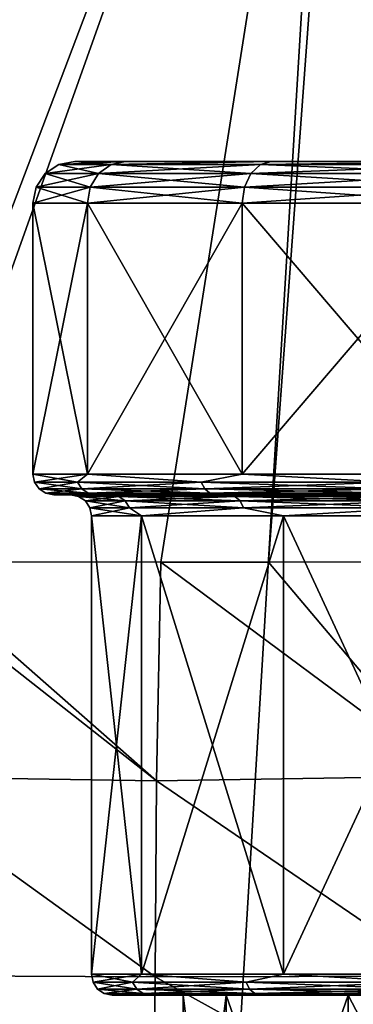
# Model space of a CAD drawing. Units: millimetres. Extents: x -119 to 94, y 37 to 948.
# Drawn here: x -9 to -5, y 904 to 916 of the extents above; entities that cross this region are included whole.
import ezdxf

# ---------------------------------------------------------------- set-up
doc = ezdxf.new("R2010")
doc.units = ezdxf.units.MM
doc.header["$LTSCALE"] = 65.185185
for name, color, linetype in [('130', 7, 'CONTINUOUS'), ('131', 7, 'CONTINUOUS'), ('132', 7, 'CONTINUOUS'), ('133', 7, 'CONTINUOUS'), ('134', 7, 'CONTINUOUS'), ('135', 7, 'CONTINUOUS'), ('136', 7, 'CONTINUOUS'), ('137', 7, 'CONTINUOUS'), ('138', 7, 'CONTINUOUS'), ('139', 7, 'CONTINUOUS'), ('140', 7, 'CONTINUOUS'), ('141', 7, 'CONTINUOUS'), ('142', 7, 'CONTINUOUS'), ('143', 7, 'CONTINUOUS'), ('144', 7, 'CONTINUOUS'), ('148', 7, 'CONTINUOUS'), ('151', 7, 'CONTINUOUS'), ('40', 7, 'CONTINUOUS'), ('41', 7, 'CONTINUOUS'), ('69', 7, 'CONTINUOUS')]:
    doc.layers.add(name, color=color, linetype=linetype)

msp = doc.modelspace()

# ---------------------------------------------------------------- linework, layer by layer
at = {"layer": '130', "linetype": 'Continuous'}
for points in [[(-8.55, 913.589, -50), (-7.899, 913.589, -53.272), (-8.55, 910.339, -50), (-8.55, 913.589, -50)], [(-8.55, 910.339, -50), (-7.899, 913.589, -53.272), (-7.899, 910.339, -53.272), (-8.55, 910.339, -50)], [(-7.899, 913.589, -53.272), (-6.046, 913.589, -56.046), (-7.899, 910.339, -53.272), (-7.899, 913.589, -53.272)], [(-7.899, 910.339, -53.272), (-6.046, 913.589, -56.046), (-6.046, 910.339, -56.046), (-7.899, 910.339, -53.272)], [(-6.046, 913.589, -56.046), (-3.272, 913.589, -57.899), (-6.046, 910.339, -56.046), (-6.046, 913.589, -56.046)], [(-6.046, 910.339, -56.046), (-3.272, 913.589, -57.899), (-3.272, 910.339, -57.899), (-6.046, 910.339, -56.046)]]:
    msp.add_3dface(points, dxfattribs=at)
at = {"layer": '131', "linetype": 'Continuous'}
for points in [[(-7.441, 914.089, -53.069), (-8.05, 914.089, -50), (7.441, 914.089, -53.069), (-7.441, 914.089, -53.069)], [(7.441, 914.089, -53.069), (-8.05, 914.089, -50), (8.05, 914.089, -50), (7.441, 914.089, -53.069)], [(8.05, 914.089, -50), (-8.05, 914.089, -50), (-7.441, 914.089, -46.931), (8.05, 914.089, -50)], [(-5.699, 914.089, -55.684), (-7.441, 914.089, -53.069), (7.441, 914.089, -53.069), (-5.699, 914.089, -55.684)], [(7.441, 914.089, -46.931), (8.05, 914.089, -50), (-7.441, 914.089, -46.931), (7.441, 914.089, -46.931)], [(5.699, 914.089, -44.316), (7.441, 914.089, -46.931), (-7.441, 914.089, -46.931), (5.699, 914.089, -44.316)], [(-5.699, 914.089, -44.316), (5.699, 914.089, -44.316), (-7.441, 914.089, -46.931), (-5.699, 914.089, -44.316)], [(-3.083, 914.089, -57.436), (-5.699, 914.089, -55.684), (3.083, 914.089, -57.436), (-3.083, 914.089, -57.436)], [(3.083, 914.089, -57.436), (-5.699, 914.089, -55.684), (5.699, 914.089, -55.684), (3.083, 914.089, -57.436)], [(5.699, 914.089, -55.684), (-5.699, 914.089, -55.684), (7.441, 914.089, -53.069), (5.699, 914.089, -55.684)], [(-3.083, 914.089, -42.564), (5.699, 914.089, -44.316), (-5.699, 914.089, -44.316), (-3.083, 914.089, -42.564)]]:
    msp.add_3dface(points, dxfattribs=at)
at = {"layer": '132', "linetype": 'Continuous'}
for points in [[(-7.6, 904.089, -50), (-7.027, 904.089, -52.892), (-6.75, 904.089, -50), (-7.6, 904.089, -50)], [(-7.018, 904.089, -47.085), (-7.6, 904.089, -50), (-6.237, 904.089, -47.421), (-7.018, 904.089, -47.085)], [(-7.6, 904.089, -50), (-6.75, 904.089, -50), (-6.237, 904.089, -47.421), (-7.6, 904.089, -50)], [(-7.027, 904.089, -52.892), (-5.389, 904.089, -55.358), (-4.775, 904.089, -54.769), (-7.027, 904.089, -52.892)], [(-6.75, 904.089, -50), (-7.027, 904.089, -52.892), (-6.237, 904.089, -52.579), (-6.75, 904.089, -50)], [(-6.237, 904.089, -52.579), (-7.027, 904.089, -52.892), (-4.775, 904.089, -54.769), (-6.237, 904.089, -52.579)], [(-5.365, 904.089, -44.618), (-7.018, 904.089, -47.085), (-4.775, 904.089, -45.231), (-5.365, 904.089, -44.618)], [(-4.775, 904.089, -45.231), (-7.018, 904.089, -47.085), (-6.237, 904.089, -47.421), (-4.775, 904.089, -45.231)], [(-5.389, 904.089, -55.358), (-2.926, 904.089, -57.014), (-2.585, 904.089, -56.233), (-5.389, 904.089, -55.358)], [(-4.775, 904.089, -54.769), (-5.389, 904.089, -55.358), (-2.585, 904.089, -56.233), (-4.775, 904.089, -54.769)], [(-2.889, 904.089, -42.971), (-5.365, 904.089, -44.618), (-2.585, 904.089, -43.767), (-2.889, 904.089, -42.971)], [(-2.585, 904.089, -43.767), (-5.365, 904.089, -44.618), (-4.775, 904.089, -45.231), (-2.585, 904.089, -43.767)]]:
    msp.add_3dface(points, dxfattribs=at)
at = {"layer": '133', "linetype": 'Continuous'}
for points in [[(-8.55, 913.589, -50), (-8.55, 910.339, -50), (-7.899, 910.339, -46.728), (-8.55, 913.589, -50)], [(-7.899, 913.589, -46.728), (-8.55, 913.589, -50), (-7.899, 910.339, -46.728), (-7.899, 913.589, -46.728)], [(-6.046, 913.589, -43.954), (-7.899, 913.589, -46.728), (-6.046, 910.339, -43.954), (-6.046, 913.589, -43.954)], [(-6.046, 910.339, -43.954), (-7.899, 913.589, -46.728), (-7.899, 910.339, -46.728), (-6.046, 910.339, -43.954)], [(-3.272, 913.589, -42.101), (-6.046, 913.589, -43.954), (-3.272, 910.339, -42.101), (-3.272, 913.589, -42.101)], [(-3.272, 910.339, -42.101), (-6.046, 913.589, -43.954), (-6.046, 910.339, -43.954), (-3.272, 910.339, -42.101)]]:
    msp.add_3dface(points, dxfattribs=at)
at = {"layer": '134', "linetype": 'Continuous'}
for points in [[(-8.241, 914.051, -50), (-7.614, 914.051, -53.154), (-8.403, 913.943, -50), (-8.241, 914.051, -50)], [(-8.403, 913.943, -50), (-7.614, 914.051, -53.154), (-7.764, 913.943, -53.216), (-8.403, 913.943, -50)], [(-8.05, 914.089, -50), (-7.441, 914.089, -53.069), (-8.241, 914.051, -50), (-8.05, 914.089, -50)], [(-8.241, 914.051, -50), (-7.441, 914.089, -53.069), (-7.614, 914.051, -53.154), (-8.241, 914.051, -50)], [(-7.614, 914.051, -53.154), (-5.827, 914.051, -55.827), (-7.764, 913.943, -53.216), (-7.614, 914.051, -53.154)], [(-7.764, 913.943, -53.216), (-5.827, 914.051, -55.827), (-5.942, 913.943, -55.942), (-7.764, 913.943, -53.216)], [(-7.441, 914.089, -53.069), (-5.699, 914.089, -55.684), (-7.614, 914.051, -53.154), (-7.441, 914.089, -53.069)], [(-7.614, 914.051, -53.154), (-5.699, 914.089, -55.684), (-5.827, 914.051, -55.827), (-7.614, 914.051, -53.154)], [(-5.827, 914.051, -55.827), (-3.154, 914.051, -57.614), (-5.942, 913.943, -55.942), (-5.827, 914.051, -55.827)], [(-5.942, 913.943, -55.942), (-3.154, 914.051, -57.614), (-3.216, 913.943, -57.764), (-5.942, 913.943, -55.942)], [(-5.699, 914.089, -55.684), (-3.083, 914.089, -57.436), (-5.827, 914.051, -55.827), (-5.699, 914.089, -55.684)], [(-5.827, 914.051, -55.827), (-3.083, 914.089, -57.436), (-3.154, 914.051, -57.614), (-5.827, 914.051, -55.827)], [(-8.403, 913.943, -50), (-7.764, 913.943, -53.216), (-8.512, 913.78, -50), (-8.403, 913.943, -50)], [(-8.512, 913.78, -50), (-7.764, 913.943, -53.216), (-7.864, 913.78, -53.257), (-8.512, 913.78, -50)], [(-7.764, 913.943, -53.216), (-5.942, 913.943, -55.942), (-7.864, 913.78, -53.257), (-7.764, 913.943, -53.216)], [(-7.864, 913.78, -53.257), (-5.942, 913.943, -55.942), (-6.019, 913.78, -56.019), (-7.864, 913.78, -53.257)], [(-5.942, 913.943, -55.942), (-3.216, 913.943, -57.764), (-6.019, 913.78, -56.019), (-5.942, 913.943, -55.942)], [(-6.019, 913.78, -56.019), (-3.216, 913.943, -57.764), (-3.257, 913.78, -57.864), (-6.019, 913.78, -56.019)], [(-7.899, 913.589, -53.272), (-8.55, 913.589, -50), (-7.864, 913.78, -53.257), (-7.899, 913.589, -53.272)], [(-8.55, 913.589, -50), (-8.512, 913.78, -50), (-7.864, 913.78, -53.257), (-8.55, 913.589, -50)], [(-6.046, 913.589, -56.046), (-7.899, 913.589, -53.272), (-6.019, 913.78, -56.019), (-6.046, 913.589, -56.046)], [(-7.899, 913.589, -53.272), (-7.864, 913.78, -53.257), (-6.019, 913.78, -56.019), (-7.899, 913.589, -53.272)], [(-3.272, 913.589, -57.899), (-6.046, 913.589, -56.046), (-3.257, 913.78, -57.864), (-3.272, 913.589, -57.899)], [(-6.046, 913.589, -56.046), (-6.019, 913.78, -56.019), (-3.257, 913.78, -57.864), (-6.046, 913.589, -56.046)]]:
    msp.add_3dface(points, dxfattribs=at)
at = {"layer": '135', "linetype": 'Continuous'}
for points in [[(-8.241, 914.051, -50), (-8.403, 913.943, -50), (-7.764, 913.943, -46.784), (-8.241, 914.051, -50)], [(-8.05, 914.089, -50), (-8.241, 914.051, -50), (-7.614, 914.051, -46.846), (-8.05, 914.089, -50)], [(-7.614, 914.051, -46.846), (-8.241, 914.051, -50), (-7.764, 913.943, -46.784), (-7.614, 914.051, -46.846)], [(-7.441, 914.089, -46.931), (-8.05, 914.089, -50), (-7.614, 914.051, -46.846), (-7.441, 914.089, -46.931)], [(-5.942, 913.943, -44.058), (-7.614, 914.051, -46.846), (-7.764, 913.943, -46.784), (-5.942, 913.943, -44.058)], [(-5.699, 914.089, -44.316), (-7.441, 914.089, -46.931), (-7.614, 914.051, -46.846), (-5.699, 914.089, -44.316)], [(-5.827, 914.051, -44.173), (-5.699, 914.089, -44.316), (-7.614, 914.051, -46.846), (-5.827, 914.051, -44.173)], [(-5.827, 914.051, -44.173), (-7.614, 914.051, -46.846), (-5.942, 913.943, -44.058), (-5.827, 914.051, -44.173)], [(-3.216, 913.943, -42.236), (-5.827, 914.051, -44.173), (-5.942, 913.943, -44.058), (-3.216, 913.943, -42.236)], [(-3.083, 914.089, -42.564), (-5.699, 914.089, -44.316), (-5.827, 914.051, -44.173), (-3.083, 914.089, -42.564)], [(-3.154, 914.051, -42.386), (-3.083, 914.089, -42.564), (-5.827, 914.051, -44.173), (-3.154, 914.051, -42.386)], [(-3.154, 914.051, -42.386), (-5.827, 914.051, -44.173), (-3.216, 913.943, -42.236), (-3.154, 914.051, -42.386)], [(-8.403, 913.943, -50), (-8.512, 913.78, -50), (-7.864, 913.78, -46.743), (-8.403, 913.943, -50)], [(-7.764, 913.943, -46.784), (-8.403, 913.943, -50), (-7.864, 913.78, -46.743), (-7.764, 913.943, -46.784)], [(-6.019, 913.78, -43.981), (-7.764, 913.943, -46.784), (-7.864, 913.78, -46.743), (-6.019, 913.78, -43.981)], [(-5.942, 913.943, -44.058), (-7.764, 913.943, -46.784), (-6.019, 913.78, -43.981), (-5.942, 913.943, -44.058)], [(-3.257, 913.78, -42.136), (-5.942, 913.943, -44.058), (-6.019, 913.78, -43.981), (-3.257, 913.78, -42.136)], [(-3.216, 913.943, -42.236), (-5.942, 913.943, -44.058), (-3.257, 913.78, -42.136), (-3.216, 913.943, -42.236)], [(-8.55, 913.589, -50), (-7.899, 913.589, -46.728), (-8.512, 913.78, -50), (-8.55, 913.589, -50)], [(-8.512, 913.78, -50), (-7.899, 913.589, -46.728), (-7.864, 913.78, -46.743), (-8.512, 913.78, -50)], [(-7.899, 913.589, -46.728), (-6.046, 913.589, -43.954), (-7.864, 913.78, -46.743), (-7.899, 913.589, -46.728)], [(-6.046, 913.589, -43.954), (-6.019, 913.78, -43.981), (-7.864, 913.78, -46.743), (-6.046, 913.589, -43.954)], [(-6.046, 913.589, -43.954), (-3.272, 913.589, -42.101), (-6.019, 913.78, -43.981), (-6.046, 913.589, -43.954)], [(-3.272, 913.589, -42.101), (-3.257, 913.78, -42.136), (-6.019, 913.78, -43.981), (-3.272, 913.589, -42.101)]]:
    msp.add_3dface(points, dxfattribs=at)
at = {"layer": '136', "linetype": 'Continuous'}
for points in [[(-7.85, 904.339, -50), (-7.85, 909.839, -50), (-7.252, 909.839, -53.004), (-7.85, 904.339, -50)], [(-7.252, 904.339, -53.004), (-7.85, 904.339, -50), (-7.252, 909.839, -53.004), (-7.252, 904.339, -53.004)], [(-5.551, 904.339, -55.551), (-7.252, 904.339, -53.004), (-5.551, 909.839, -55.551), (-5.551, 904.339, -55.551)], [(-5.551, 909.839, -55.551), (-7.252, 904.339, -53.004), (-7.252, 909.839, -53.004), (-5.551, 909.839, -55.551)], [(-3.004, 904.339, -57.252), (-5.551, 904.339, -55.551), (-3.004, 909.839, -57.252), (-3.004, 904.339, -57.252)], [(-3.004, 909.839, -57.252), (-5.551, 904.339, -55.551), (-5.551, 909.839, -55.551), (-3.004, 909.839, -57.252)]]:
    msp.add_3dface(points, dxfattribs=at)
at = {"layer": '137', "linetype": 'Continuous'}
for points in [[(-8.1, 910.089, -50), (-7.49, 910.089, -46.919), (-8.3, 910.089, -50), (-8.1, 910.089, -50)], [(-7.675, 910.089, -53.158), (-8.1, 910.089, -50), (-8.3, 910.089, -50), (-7.675, 910.089, -53.158)], [(-8.3, 910.089, -50), (-7.49, 910.089, -46.919), (-8.139, 910.089, -48.375), (-8.3, 910.089, -50)], [(-8.139, 910.089, -48.375), (-7.49, 910.089, -46.919), (-7.664, 910.089, -46.815), (-8.139, 910.089, -48.375)], [(-7.48, 910.089, -53.108), (-8.1, 910.089, -50), (-7.675, 910.089, -53.158), (-7.48, 910.089, -53.108)], [(-6.728, 910.089, -54.509), (-7.48, 910.089, -53.108), (-7.675, 910.089, -53.158), (-6.728, 910.089, -54.509)], [(-5.885, 910.089, -55.853), (-6.728, 910.089, -54.509), (-7.675, 910.089, -53.158), (-5.885, 910.089, -55.853)], [(-7.49, 910.089, -46.919), (-5.744, 910.089, -44.29), (-7.664, 910.089, -46.815), (-7.49, 910.089, -46.919)], [(-7.664, 910.089, -46.815), (-5.744, 910.089, -44.29), (-6.894, 910.089, -45.378), (-7.664, 910.089, -46.815)], [(-6.894, 910.089, -45.378), (-5.744, 910.089, -44.29), (-5.857, 910.089, -44.12), (-6.894, 910.089, -45.378)], [(-5.718, 910.089, -55.737), (-6.728, 910.089, -54.509), (-5.885, 910.089, -55.853), (-5.718, 910.089, -55.737)], [(-3.078, 910.089, -57.492), (-5.718, 910.089, -55.737), (-5.885, 910.089, -55.853), (-3.078, 910.089, -57.492)], [(-3.199, 910.089, -57.658), (-3.078, 910.089, -57.492), (-5.885, 910.089, -55.853), (-3.199, 910.089, -57.658)], [(-5.744, 910.089, -44.29), (-3.12, 910.089, -42.525), (-5.857, 910.089, -44.12), (-5.744, 910.089, -44.29)], [(-5.857, 910.089, -44.12), (-3.12, 910.089, -42.525), (-3.157, 910.089, -42.324), (-5.857, 910.089, -44.12)]]:
    msp.add_3dface(points, dxfattribs=at)
at = {"layer": '138', "linetype": 'Continuous'}
for points in [[(-7.85, 909.839, -50), (-7.85, 904.339, -50), (-7.252, 904.339, -46.996), (-7.85, 909.839, -50)], [(-7.85, 909.839, -50), (-7.252, 904.339, -46.996), (-7.252, 909.839, -46.996), (-7.85, 909.839, -50)], [(-7.252, 904.339, -46.996), (-5.551, 904.339, -44.449), (-7.252, 909.839, -46.996), (-7.252, 904.339, -46.996)], [(-7.252, 909.839, -46.996), (-5.551, 904.339, -44.449), (-5.551, 909.839, -44.449), (-7.252, 909.839, -46.996)], [(-5.551, 904.339, -44.449), (-3.004, 904.339, -42.748), (-5.551, 909.839, -44.449), (-5.551, 904.339, -44.449)], [(-5.551, 909.839, -44.449), (-3.004, 904.339, -42.748), (-3.004, 909.839, -42.748), (-5.551, 909.839, -44.449)]]:
    msp.add_3dface(points, dxfattribs=at)
at = {"layer": '139', "linetype": 'Continuous'}
for points in [[(-7.252, 904.339, -46.996), (-7.85, 904.339, -50), (-7.359, 904.243, -47.322), (-7.252, 904.339, -46.996)], [(-7.359, 904.243, -47.322), (-7.85, 904.339, -50), (-7.831, 904.243, -50), (-7.359, 904.243, -47.322)], [(-5.999, 904.243, -44.966), (-7.252, 904.339, -46.996), (-7.359, 904.243, -47.322), (-5.999, 904.243, -44.966)], [(-5.551, 904.339, -44.449), (-7.252, 904.339, -46.996), (-5.999, 904.243, -44.966), (-5.551, 904.339, -44.449)], [(-3.916, 904.243, -43.218), (-5.551, 904.339, -44.449), (-5.999, 904.243, -44.966), (-3.916, 904.243, -43.218)], [(-3.004, 904.339, -42.748), (-5.551, 904.339, -44.449), (-3.916, 904.243, -43.218), (-3.004, 904.339, -42.748)], [(-7.359, 904.243, -47.322), (-7.831, 904.243, -50), (-7.308, 904.162, -47.34), (-7.359, 904.243, -47.322)], [(-7.308, 904.162, -47.34), (-7.831, 904.243, -50), (-7.777, 904.162, -50), (-7.308, 904.162, -47.34)], [(-5.999, 904.243, -44.966), (-7.359, 904.243, -47.322), (-5.957, 904.162, -45.001), (-5.999, 904.243, -44.966)], [(-5.957, 904.162, -45.001), (-7.359, 904.243, -47.322), (-7.308, 904.162, -47.34), (-5.957, 904.162, -45.001)], [(-3.916, 904.243, -43.218), (-5.999, 904.243, -44.966), (-3.888, 904.162, -43.265), (-3.916, 904.243, -43.218)], [(-3.888, 904.162, -43.265), (-5.999, 904.243, -44.966), (-5.957, 904.162, -45.001), (-3.888, 904.162, -43.265)], [(-7.308, 904.162, -47.34), (-7.777, 904.162, -50), (-7.232, 904.108, -47.368), (-7.308, 904.162, -47.34)], [(-7.232, 904.108, -47.368), (-7.777, 904.162, -50), (-7.696, 904.108, -50), (-7.232, 904.108, -47.368)], [(-7.6, 904.089, -50), (-7.018, 904.089, -47.085), (-7.696, 904.108, -50), (-7.6, 904.089, -50)], [(-7.018, 904.089, -47.085), (-7.232, 904.108, -47.368), (-7.696, 904.108, -50), (-7.018, 904.089, -47.085)], [(-5.957, 904.162, -45.001), (-7.308, 904.162, -47.34), (-5.895, 904.108, -45.053), (-5.957, 904.162, -45.001)], [(-5.895, 904.108, -45.053), (-7.308, 904.162, -47.34), (-7.232, 904.108, -47.368), (-5.895, 904.108, -45.053)], [(-7.018, 904.089, -47.085), (-5.895, 904.108, -45.053), (-7.232, 904.108, -47.368), (-7.018, 904.089, -47.085)], [(-7.018, 904.089, -47.085), (-5.365, 904.089, -44.618), (-5.895, 904.108, -45.053), (-7.018, 904.089, -47.085)], [(-3.888, 904.162, -43.265), (-5.957, 904.162, -45.001), (-3.848, 904.108, -43.335), (-3.888, 904.162, -43.265)], [(-3.848, 904.108, -43.335), (-5.957, 904.162, -45.001), (-5.895, 904.108, -45.053), (-3.848, 904.108, -43.335)], [(-5.365, 904.089, -44.618), (-3.848, 904.108, -43.335), (-5.895, 904.108, -45.053), (-5.365, 904.089, -44.618)], [(-5.365, 904.089, -44.618), (-2.889, 904.089, -42.971), (-3.848, 904.108, -43.335), (-5.365, 904.089, -44.618)]]:
    msp.add_3dface(points, dxfattribs=at)
at = {"layer": '140', "linetype": 'Continuous'}
for points in [[(-7.85, 904.339, -50), (-7.252, 904.339, -53.004), (-7.831, 904.243, -50), (-7.85, 904.339, -50)], [(-7.831, 904.243, -50), (-7.252, 904.339, -53.004), (-7.359, 904.243, -52.678), (-7.831, 904.243, -50)], [(-7.359, 904.243, -52.678), (-7.252, 904.339, -53.004), (-5.999, 904.243, -55.034), (-7.359, 904.243, -52.678)], [(-7.252, 904.339, -53.004), (-5.551, 904.339, -55.551), (-5.999, 904.243, -55.034), (-7.252, 904.339, -53.004)], [(-5.999, 904.243, -55.034), (-5.551, 904.339, -55.551), (-3.916, 904.243, -56.782), (-5.999, 904.243, -55.034)], [(-5.551, 904.339, -55.551), (-3.004, 904.339, -57.252), (-3.916, 904.243, -56.782), (-5.551, 904.339, -55.551)], [(-7.777, 904.162, -50), (-7.831, 904.243, -50), (-7.359, 904.243, -52.678), (-7.777, 904.162, -50)], [(-7.777, 904.162, -50), (-7.359, 904.243, -52.678), (-7.308, 904.162, -52.66), (-7.777, 904.162, -50)], [(-7.359, 904.243, -52.678), (-5.999, 904.243, -55.034), (-7.308, 904.162, -52.66), (-7.359, 904.243, -52.678)], [(-7.308, 904.162, -52.66), (-5.999, 904.243, -55.034), (-5.957, 904.162, -54.999), (-7.308, 904.162, -52.66)], [(-5.999, 904.243, -55.034), (-3.916, 904.243, -56.782), (-5.957, 904.162, -54.999), (-5.999, 904.243, -55.034)], [(-5.957, 904.162, -54.999), (-3.916, 904.243, -56.782), (-3.888, 904.162, -56.735), (-5.957, 904.162, -54.999)], [(-7.696, 904.108, -50), (-7.777, 904.162, -50), (-7.308, 904.162, -52.66), (-7.696, 904.108, -50)], [(-7.696, 904.108, -50), (-7.308, 904.162, -52.66), (-7.232, 904.108, -52.632), (-7.696, 904.108, -50)], [(-7.6, 904.089, -50), (-7.696, 904.108, -50), (-7.232, 904.108, -52.632), (-7.6, 904.089, -50)], [(-7.027, 904.089, -52.892), (-7.6, 904.089, -50), (-7.232, 904.108, -52.632), (-7.027, 904.089, -52.892)], [(-7.308, 904.162, -52.66), (-5.957, 904.162, -54.999), (-7.232, 904.108, -52.632), (-7.308, 904.162, -52.66)], [(-7.232, 904.108, -52.632), (-5.957, 904.162, -54.999), (-5.895, 904.108, -54.947), (-7.232, 904.108, -52.632)], [(-7.027, 904.089, -52.892), (-7.232, 904.108, -52.632), (-5.895, 904.108, -54.947), (-7.027, 904.089, -52.892)], [(-5.389, 904.089, -55.358), (-7.027, 904.089, -52.892), (-5.895, 904.108, -54.947), (-5.389, 904.089, -55.358)], [(-5.957, 904.162, -54.999), (-3.888, 904.162, -56.735), (-5.895, 904.108, -54.947), (-5.957, 904.162, -54.999)], [(-5.895, 904.108, -54.947), (-3.888, 904.162, -56.735), (-3.848, 904.108, -56.665), (-5.895, 904.108, -54.947)], [(-5.389, 904.089, -55.358), (-5.895, 904.108, -54.947), (-3.848, 904.108, -56.665), (-5.389, 904.089, -55.358)], [(-2.926, 904.089, -57.014), (-5.389, 904.089, -55.358), (-3.848, 904.108, -56.665), (-2.926, 904.089, -57.014)]]:
    msp.add_3dface(points, dxfattribs=at)
at = {"layer": '141', "linetype": 'Continuous'}
for points in [[(-7.49, 910.089, -46.919), (-8.1, 910.089, -50), (-7.522, 910.07, -47.262), (-7.49, 910.089, -46.919)], [(-7.522, 910.07, -47.262), (-8.1, 910.089, -50), (-8.004, 910.07, -50), (-7.522, 910.07, -47.262)], [(-6.132, 910.07, -44.855), (-7.49, 910.089, -46.919), (-7.522, 910.07, -47.262), (-6.132, 910.07, -44.855)], [(-5.744, 910.089, -44.29), (-7.49, 910.089, -46.919), (-6.132, 910.07, -44.855), (-5.744, 910.089, -44.29)], [(-4.002, 910.07, -43.068), (-5.744, 910.089, -44.29), (-6.132, 910.07, -44.855), (-4.002, 910.07, -43.068)], [(-3.12, 910.089, -42.525), (-5.744, 910.089, -44.29), (-4.002, 910.07, -43.068), (-3.12, 910.089, -42.525)], [(-7.522, 910.07, -47.262), (-8.004, 910.07, -50), (-7.445, 910.016, -47.29), (-7.522, 910.07, -47.262)], [(-7.445, 910.016, -47.29), (-8.004, 910.07, -50), (-7.923, 910.016, -50), (-7.445, 910.016, -47.29)], [(-7.445, 910.016, -47.29), (-7.923, 910.016, -50), (-7.394, 909.934, -47.309), (-7.445, 910.016, -47.29)], [(-7.394, 909.934, -47.309), (-7.923, 910.016, -50), (-7.869, 909.934, -50), (-7.394, 909.934, -47.309)], [(-6.132, 910.07, -44.855), (-7.522, 910.07, -47.262), (-6.069, 910.016, -44.907), (-6.132, 910.07, -44.855)], [(-6.069, 910.016, -44.907), (-7.522, 910.07, -47.262), (-7.445, 910.016, -47.29), (-6.069, 910.016, -44.907)], [(-6.069, 910.016, -44.907), (-7.445, 910.016, -47.29), (-6.028, 909.934, -44.942), (-6.069, 910.016, -44.907)], [(-6.028, 909.934, -44.942), (-7.445, 910.016, -47.29), (-7.394, 909.934, -47.309), (-6.028, 909.934, -44.942)], [(-4.002, 910.07, -43.068), (-6.132, 910.07, -44.855), (-3.962, 910.016, -43.138), (-4.002, 910.07, -43.068)], [(-3.962, 910.016, -43.138), (-6.132, 910.07, -44.855), (-6.069, 910.016, -44.907), (-3.962, 910.016, -43.138)], [(-3.962, 910.016, -43.138), (-6.069, 910.016, -44.907), (-3.934, 909.934, -43.185), (-3.962, 910.016, -43.138)], [(-3.934, 909.934, -43.185), (-6.069, 910.016, -44.907), (-6.028, 909.934, -44.942), (-3.934, 909.934, -43.185)], [(-7.85, 909.839, -50), (-7.252, 909.839, -46.996), (-7.869, 909.934, -50), (-7.85, 909.839, -50)], [(-7.252, 909.839, -46.996), (-7.394, 909.934, -47.309), (-7.869, 909.934, -50), (-7.252, 909.839, -46.996)], [(-7.252, 909.839, -46.996), (-6.028, 909.934, -44.942), (-7.394, 909.934, -47.309), (-7.252, 909.839, -46.996)], [(-7.252, 909.839, -46.996), (-5.551, 909.839, -44.449), (-6.028, 909.934, -44.942), (-7.252, 909.839, -46.996)], [(-5.551, 909.839, -44.449), (-3.934, 909.934, -43.185), (-6.028, 909.934, -44.942), (-5.551, 909.839, -44.449)], [(-5.551, 909.839, -44.449), (-3.004, 909.839, -42.748), (-3.934, 909.934, -43.185), (-5.551, 909.839, -44.449)]]:
    msp.add_3dface(points, dxfattribs=at)
at = {"layer": '142', "linetype": 'Continuous'}
for points in [[(-8.1, 910.089, -50), (-7.48, 910.089, -53.108), (-8.004, 910.07, -50), (-8.1, 910.089, -50)], [(-8.004, 910.07, -50), (-7.48, 910.089, -53.108), (-7.522, 910.07, -52.738), (-8.004, 910.07, -50)], [(-7.48, 910.089, -53.108), (-6.728, 910.089, -54.509), (-7.522, 910.07, -52.738), (-7.48, 910.089, -53.108)], [(-7.522, 910.07, -52.738), (-6.728, 910.089, -54.509), (-6.132, 910.07, -55.145), (-7.522, 910.07, -52.738)], [(-6.728, 910.089, -54.509), (-5.718, 910.089, -55.737), (-6.132, 910.07, -55.145), (-6.728, 910.089, -54.509)], [(-6.132, 910.07, -55.145), (-5.718, 910.089, -55.737), (-4.002, 910.07, -56.932), (-6.132, 910.07, -55.145)], [(-5.718, 910.089, -55.737), (-3.078, 910.089, -57.492), (-4.002, 910.07, -56.932), (-5.718, 910.089, -55.737)], [(-7.923, 910.016, -50), (-8.004, 910.07, -50), (-7.522, 910.07, -52.738), (-7.923, 910.016, -50)], [(-7.923, 910.016, -50), (-7.522, 910.07, -52.738), (-7.445, 910.016, -52.71), (-7.923, 910.016, -50)], [(-7.869, 909.934, -50), (-7.923, 910.016, -50), (-7.445, 910.016, -52.71), (-7.869, 909.934, -50)], [(-7.869, 909.934, -50), (-7.445, 910.016, -52.71), (-7.394, 909.934, -52.691), (-7.869, 909.934, -50)], [(-7.522, 910.07, -52.738), (-6.132, 910.07, -55.145), (-7.445, 910.016, -52.71), (-7.522, 910.07, -52.738)], [(-7.445, 910.016, -52.71), (-6.132, 910.07, -55.145), (-6.069, 910.016, -55.093), (-7.445, 910.016, -52.71)], [(-7.445, 910.016, -52.71), (-6.069, 910.016, -55.093), (-7.394, 909.934, -52.691), (-7.445, 910.016, -52.71)], [(-7.394, 909.934, -52.691), (-6.069, 910.016, -55.093), (-6.028, 909.934, -55.058), (-7.394, 909.934, -52.691)], [(-6.132, 910.07, -55.145), (-4.002, 910.07, -56.932), (-6.069, 910.016, -55.093), (-6.132, 910.07, -55.145)], [(-6.069, 910.016, -55.093), (-4.002, 910.07, -56.932), (-3.962, 910.016, -56.862), (-6.069, 910.016, -55.093)], [(-6.069, 910.016, -55.093), (-3.962, 910.016, -56.862), (-6.028, 909.934, -55.058), (-6.069, 910.016, -55.093)], [(-6.028, 909.934, -55.058), (-3.962, 910.016, -56.862), (-3.934, 909.934, -56.815), (-6.028, 909.934, -55.058)], [(-7.85, 909.839, -50), (-7.869, 909.934, -50), (-7.394, 909.934, -52.691), (-7.85, 909.839, -50)], [(-7.252, 909.839, -53.004), (-7.85, 909.839, -50), (-7.394, 909.934, -52.691), (-7.252, 909.839, -53.004)], [(-7.252, 909.839, -53.004), (-7.394, 909.934, -52.691), (-6.028, 909.934, -55.058), (-7.252, 909.839, -53.004)], [(-5.551, 909.839, -55.551), (-7.252, 909.839, -53.004), (-6.028, 909.934, -55.058), (-5.551, 909.839, -55.551)], [(-5.551, 909.839, -55.551), (-6.028, 909.934, -55.058), (-3.934, 909.934, -56.815), (-5.551, 909.839, -55.551)], [(-3.004, 909.839, -57.252), (-5.551, 909.839, -55.551), (-3.934, 909.934, -56.815), (-3.004, 909.839, -57.252)]]:
    msp.add_3dface(points, dxfattribs=at)
at = {"layer": '143', "linetype": 'Continuous'}
for points in [[(-7.899, 910.339, -46.728), (-8.55, 910.339, -50), (-8.017, 910.243, -47.082), (-7.899, 910.339, -46.728)], [(-8.017, 910.243, -47.082), (-8.55, 910.339, -50), (-8.531, 910.243, -50), (-8.017, 910.243, -47.082)], [(-6.535, 910.243, -44.516), (-7.899, 910.339, -46.728), (-8.017, 910.243, -47.082), (-6.535, 910.243, -44.516)], [(-6.046, 910.339, -43.954), (-7.899, 910.339, -46.728), (-6.535, 910.243, -44.516), (-6.046, 910.339, -43.954)], [(-4.266, 910.243, -42.612), (-6.046, 910.339, -43.954), (-6.535, 910.243, -44.516), (-4.266, 910.243, -42.612)], [(-3.272, 910.339, -42.101), (-6.046, 910.339, -43.954), (-4.266, 910.243, -42.612), (-3.272, 910.339, -42.101)], [(-8.017, 910.243, -47.082), (-8.531, 910.243, -50), (-7.966, 910.162, -47.101), (-8.017, 910.243, -47.082)], [(-7.966, 910.162, -47.101), (-8.531, 910.243, -50), (-8.477, 910.162, -50), (-7.966, 910.162, -47.101)], [(-6.535, 910.243, -44.516), (-8.017, 910.243, -47.082), (-6.494, 910.162, -44.551), (-6.535, 910.243, -44.516)], [(-6.494, 910.162, -44.551), (-8.017, 910.243, -47.082), (-7.966, 910.162, -47.101), (-6.494, 910.162, -44.551)], [(-4.266, 910.243, -42.612), (-6.535, 910.243, -44.516), (-4.238, 910.162, -42.659), (-4.266, 910.243, -42.612)], [(-4.238, 910.162, -42.659), (-6.535, 910.243, -44.516), (-6.494, 910.162, -44.551), (-4.238, 910.162, -42.659)], [(-7.966, 910.162, -47.101), (-8.477, 910.162, -50), (-7.889, 910.108, -47.129), (-7.966, 910.162, -47.101)], [(-7.889, 910.108, -47.129), (-8.477, 910.162, -50), (-8.396, 910.108, -50), (-7.889, 910.108, -47.129)], [(-8.3, 910.089, -50), (-8.139, 910.089, -48.375), (-8.396, 910.108, -50), (-8.3, 910.089, -50)], [(-8.139, 910.089, -48.375), (-7.889, 910.108, -47.129), (-8.396, 910.108, -50), (-8.139, 910.089, -48.375)], [(-8.139, 910.089, -48.375), (-7.664, 910.089, -46.815), (-7.889, 910.108, -47.129), (-8.139, 910.089, -48.375)], [(-6.494, 910.162, -44.551), (-7.966, 910.162, -47.101), (-6.431, 910.108, -44.603), (-6.494, 910.162, -44.551)], [(-6.431, 910.108, -44.603), (-7.966, 910.162, -47.101), (-7.889, 910.108, -47.129), (-6.431, 910.108, -44.603)], [(-7.664, 910.089, -46.815), (-6.894, 910.089, -45.378), (-7.889, 910.108, -47.129), (-7.664, 910.089, -46.815)], [(-6.894, 910.089, -45.378), (-6.431, 910.108, -44.603), (-7.889, 910.108, -47.129), (-6.894, 910.089, -45.378)], [(-6.894, 910.089, -45.378), (-5.857, 910.089, -44.12), (-6.431, 910.108, -44.603), (-6.894, 910.089, -45.378)], [(-4.238, 910.162, -42.659), (-6.494, 910.162, -44.551), (-4.198, 910.108, -42.729), (-4.238, 910.162, -42.659)], [(-4.198, 910.108, -42.729), (-6.494, 910.162, -44.551), (-6.431, 910.108, -44.603), (-4.198, 910.108, -42.729)], [(-5.857, 910.089, -44.12), (-4.198, 910.108, -42.729), (-6.431, 910.108, -44.603), (-5.857, 910.089, -44.12)], [(-5.857, 910.089, -44.12), (-3.157, 910.089, -42.324), (-4.198, 910.108, -42.729), (-5.857, 910.089, -44.12)]]:
    msp.add_3dface(points, dxfattribs=at)
at = {"layer": '144', "linetype": 'Continuous'}
for points in [[(-8.55, 910.339, -50), (-7.899, 910.339, -53.272), (-8.531, 910.243, -50), (-8.55, 910.339, -50)], [(-8.531, 910.243, -50), (-7.899, 910.339, -53.272), (-8.017, 910.243, -52.918), (-8.531, 910.243, -50)], [(-8.017, 910.243, -52.918), (-7.899, 910.339, -53.272), (-6.535, 910.243, -55.484), (-8.017, 910.243, -52.918)], [(-7.899, 910.339, -53.272), (-6.046, 910.339, -56.046), (-6.535, 910.243, -55.484), (-7.899, 910.339, -53.272)], [(-6.535, 910.243, -55.484), (-6.046, 910.339, -56.046), (-4.266, 910.243, -57.388), (-6.535, 910.243, -55.484)], [(-6.046, 910.339, -56.046), (-3.272, 910.339, -57.899), (-4.266, 910.243, -57.388), (-6.046, 910.339, -56.046)], [(-8.477, 910.162, -50), (-8.531, 910.243, -50), (-8.017, 910.243, -52.918), (-8.477, 910.162, -50)], [(-8.477, 910.162, -50), (-8.017, 910.243, -52.918), (-7.966, 910.162, -52.899), (-8.477, 910.162, -50)], [(-8.017, 910.243, -52.918), (-6.535, 910.243, -55.484), (-7.966, 910.162, -52.899), (-8.017, 910.243, -52.918)], [(-7.966, 910.162, -52.899), (-6.535, 910.243, -55.484), (-6.494, 910.162, -55.449), (-7.966, 910.162, -52.899)], [(-6.535, 910.243, -55.484), (-4.266, 910.243, -57.388), (-6.494, 910.162, -55.449), (-6.535, 910.243, -55.484)], [(-6.494, 910.162, -55.449), (-4.266, 910.243, -57.388), (-4.238, 910.162, -57.341), (-6.494, 910.162, -55.449)], [(-8.396, 910.108, -50), (-8.477, 910.162, -50), (-7.966, 910.162, -52.899), (-8.396, 910.108, -50)], [(-8.396, 910.108, -50), (-7.966, 910.162, -52.899), (-7.889, 910.108, -52.871), (-8.396, 910.108, -50)], [(-8.3, 910.089, -50), (-8.396, 910.108, -50), (-7.889, 910.108, -52.871), (-8.3, 910.089, -50)], [(-7.675, 910.089, -53.158), (-8.3, 910.089, -50), (-7.889, 910.108, -52.871), (-7.675, 910.089, -53.158)], [(-7.966, 910.162, -52.899), (-6.494, 910.162, -55.449), (-7.889, 910.108, -52.871), (-7.966, 910.162, -52.899)], [(-7.889, 910.108, -52.871), (-6.494, 910.162, -55.449), (-6.431, 910.108, -55.397), (-7.889, 910.108, -52.871)], [(-7.675, 910.089, -53.158), (-7.889, 910.108, -52.871), (-6.431, 910.108, -55.397), (-7.675, 910.089, -53.158)], [(-5.885, 910.089, -55.853), (-7.675, 910.089, -53.158), (-6.431, 910.108, -55.397), (-5.885, 910.089, -55.853)], [(-6.494, 910.162, -55.449), (-4.238, 910.162, -57.341), (-6.431, 910.108, -55.397), (-6.494, 910.162, -55.449)], [(-6.431, 910.108, -55.397), (-4.238, 910.162, -57.341), (-4.198, 910.108, -57.271), (-6.431, 910.108, -55.397)], [(-5.885, 910.089, -55.853), (-6.431, 910.108, -55.397), (-4.198, 910.108, -57.271), (-5.885, 910.089, -55.853)], [(-3.199, 910.089, -57.658), (-5.885, 910.089, -55.853), (-4.198, 910.108, -57.271), (-3.199, 910.089, -57.658)]]:
    msp.add_3dface(points, dxfattribs=at)
at = {"layer": '148', "linetype": 'Continuous'}
for points in [[(-6.75, 904.089, -50), (-6.237, 904.089, -52.579), (-6.75, 899.889, -50), (-6.75, 904.089, -50)], [(-6.75, 899.889, -50), (-6.237, 904.089, -52.579), (-6.236, 899.889, -52.583), (-6.75, 899.889, -50)], [(-6.237, 904.089, -52.579), (-4.775, 904.089, -54.769), (-6.236, 899.889, -52.583), (-6.237, 904.089, -52.579)], [(-4.775, 904.089, -54.769), (-4.773, 899.889, -54.773), (-6.236, 899.889, -52.583), (-4.775, 904.089, -54.769)], [(-4.775, 904.089, -54.769), (-2.585, 904.089, -56.233), (-4.773, 899.889, -54.773), (-4.775, 904.089, -54.769)], [(-2.585, 904.089, -56.233), (-2.583, 899.889, -56.236), (-4.773, 899.889, -54.773), (-2.585, 904.089, -56.233)]]:
    msp.add_3dface(points, dxfattribs=at)
at = {"layer": '151', "linetype": 'Continuous'}
for points in [[(-6.237, 904.089, -47.421), (-6.75, 904.089, -50), (-6.236, 899.889, -47.417), (-6.237, 904.089, -47.421)], [(-6.75, 904.089, -50), (-6.75, 899.889, -50), (-6.236, 899.889, -47.417), (-6.75, 904.089, -50)], [(-4.775, 904.089, -45.231), (-6.237, 904.089, -47.421), (-4.773, 899.889, -45.227), (-4.775, 904.089, -45.231)], [(-6.237, 904.089, -47.421), (-6.236, 899.889, -47.417), (-4.773, 899.889, -45.227), (-6.237, 904.089, -47.421)], [(-2.585, 904.089, -43.767), (-4.775, 904.089, -45.231), (-2.583, 899.889, -43.764), (-2.585, 904.089, -43.767)], [(-4.775, 904.089, -45.231), (-4.773, 899.889, -45.227), (-2.583, 899.889, -43.764), (-4.775, 904.089, -45.231)]]:
    msp.add_3dface(points, dxfattribs=at)
at = {"layer": '40', "linetype": 'Continuous'}
for points in [[(-12.339, 924.732, -20.585), (-4.6, 924.631, -23.555), (-10.412, 909.289, -21.624), (-12.339, 924.732, -20.585)], [(-10.412, 909.289, -21.624), (-4.6, 924.631, -23.555), (-10.058, 909.287, -21.791), (-10.412, 909.289, -21.624)], [(-10.058, 909.287, -21.791), (-4.6, 924.631, -23.555), (-7.021, 909.28, -22.95), (-10.058, 909.287, -21.791)], [(-7.021, 909.28, -22.95), (-4.6, 924.631, -23.555), (-5.729, 909.281, -23.306), (-7.021, 909.28, -22.95)], [(-5.729, 909.281, -23.306), (-4.6, 924.631, -23.555), (-3.864, 909.285, -23.687), (-5.729, 909.281, -23.306)]]:
    msp.add_3dface(points, dxfattribs=at)
at = {"layer": '41', "linetype": 'Continuous'}
for points in [[(-12.438, 926.119, 20.525), (-7.118, 886.237, 22.92), (-4.714, 926.221, 23.532), (-12.438, 926.119, 20.525)], [(-7.118, 886.237, 22.92), (0.052, 886.702, 24), (-4.714, 926.221, 23.532), (-7.118, 886.237, 22.92)], [(-13.916, 886.237, 19.554), (-7.118, 886.237, 22.92), (-12.438, 926.119, 20.525), (-13.916, 886.237, 19.554)]]:
    msp.add_3dface(points, dxfattribs=at)
at = {"layer": '69', "linetype": 'Continuous'}
for points in [[(-10.417, 906.712, -21.675), (-10.412, 909.289, -21.624), (-7.072, 906.658, -23.004), (-10.417, 906.712, -21.675)], [(-10.412, 909.289, -21.624), (-10.058, 909.287, -21.791), (-7.072, 906.658, -23.004), (-10.412, 909.289, -21.624)], [(-10.058, 909.287, -21.791), (-7.021, 909.28, -22.95), (-7.072, 906.658, -23.004), (-10.058, 909.287, -21.791)], [(-7.072, 906.658, -23.004), (-7.021, 909.28, -22.95), (-3.565, 906.716, -23.847), (-7.072, 906.658, -23.004)], [(-7.021, 909.28, -22.95), (-5.729, 909.281, -23.306), (-3.565, 906.716, -23.847), (-7.021, 909.28, -22.95)], [(-5.729, 909.281, -23.306), (-3.864, 909.285, -23.687), (-3.565, 906.716, -23.847), (-5.729, 909.281, -23.306)], [(-10.446, 904.323, -22.131), (-10.417, 906.712, -21.675), (-7.086, 904.309, -23.315), (-10.446, 904.323, -22.131)], [(-7.086, 904.309, -23.315), (-10.417, 906.712, -21.675), (-7.072, 906.658, -23.004), (-7.086, 904.309, -23.315)], [(-7.086, 904.309, -23.315), (-7.072, 906.658, -23.004), (-3.643, 904.315, -24.092), (-7.086, 904.309, -23.315)], [(-3.643, 904.315, -24.092), (-7.072, 906.658, -23.004), (-3.565, 906.716, -23.847), (-3.643, 904.315, -24.092)], [(-10.44, 902.442, -23.007), (-10.446, 904.323, -22.131), (-7.106, 902.453, -23.907), (-10.44, 902.442, -23.007)], [(-7.106, 902.453, -23.907), (-10.446, 904.323, -22.131), (-7.086, 904.309, -23.315), (-7.106, 902.453, -23.907)], [(-7.106, 902.453, -23.907), (-7.086, 904.309, -23.315), (-3.735, 902.45, -24.509), (-7.106, 902.453, -23.907)], [(-3.735, 902.45, -24.509), (-7.086, 904.309, -23.315), (-3.643, 904.315, -24.092), (-3.735, 902.45, -24.509)]]:
    msp.add_3dface(points, dxfattribs=at)

doc.saveas('drawing.dxf')
